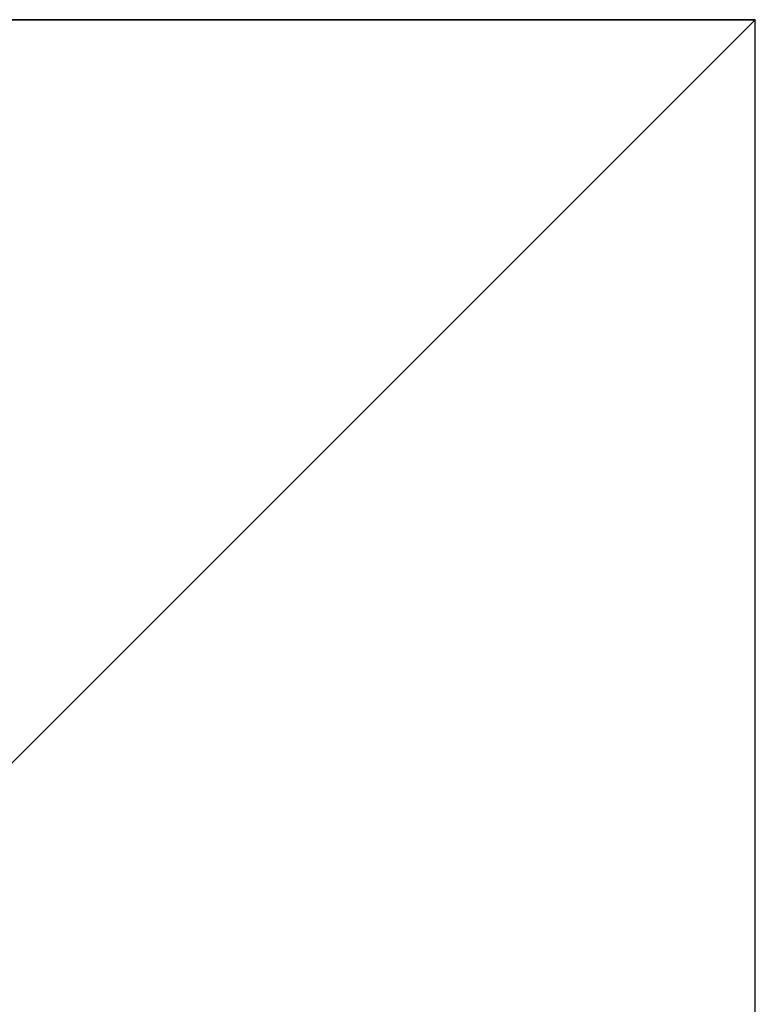
# Model space of a CAD drawing. Extents: x -1500 to 1500, y -3150 to 3150.
# Drawn here: x -871 to -700, y 170 to 400 of the extents above; entities that cross this region are included whole.
import ezdxf

# ---------------------------------------------------------------- set-up
doc = ezdxf.new("R2010")
doc.units = 0

msp = doc.modelspace()

# ---------------------------------------------------------------- linework, layer by layer
at = {"color": 0}
for p, q in [((-700, 400, -1000), (-1500, 400, -1000)), ((-1500, 400, -900), (-700, 400, -900)), ((-700, 400, -400), (-1500, 400, -400)), ((-700, 400, -900), (-1500, 400, -900)), ((-881.649658, 218.350342, -218.350342), (-700, 400, -400)), ((-700, -400, -1000), (-700, 400, -1000)), ((-700, 400, -1000), (-700, 400, -900)), ((-700, -400, -900), (-700, 400, -900)), ((-700, -400, -400), (-700, 400, -400)), ((-700, 400, -400), (-700, 400, -900)), ((-700, -400, -900), (-700, 400, -900))]:
    msp.add_line(p, q, dxfattribs=at)

doc.saveas('drawing.dxf')
